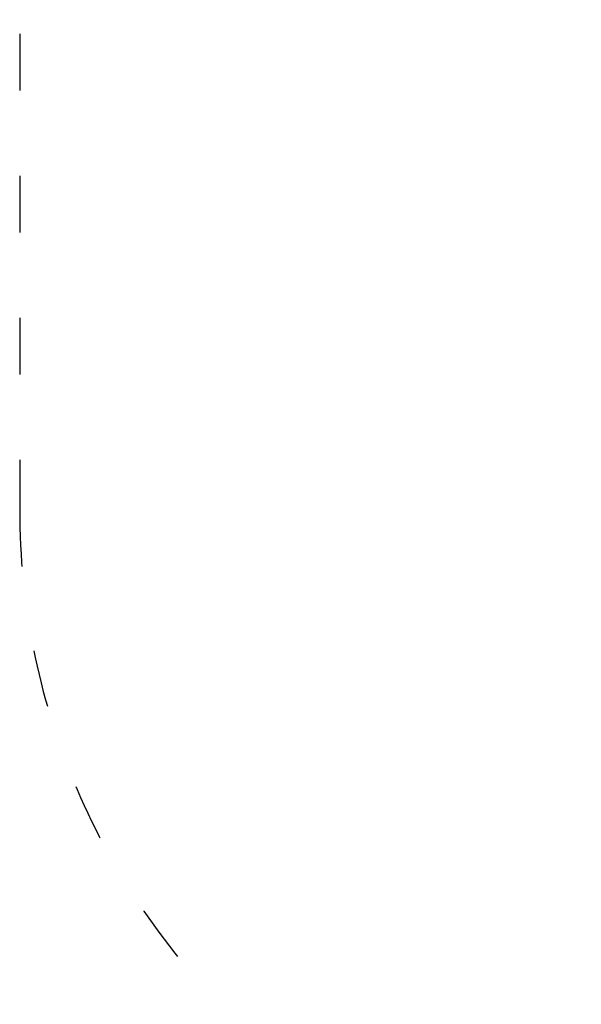
# Model space of a CAD drawing. Units: millimetres. Extents: x 24813 to 25704, y -1136 to -426.
# Drawn here: x 24813 to 24932, y -781 to -573 of the extents above; entities that cross this region are included whole.
import ezdxf

# ---------------------------------------------------------------- set-up
doc = ezdxf.new("R2010")
doc.units = ezdxf.units.MM
doc.header["$LTSCALE"] = 10
doc.linetypes.add('ACAD_ISO03W100', pattern=[30, 12, -18])
doc.styles.get("Standard").update_dxf_attribs({"font": 'tahoma.ttf'})
doc.dimstyles.new('Karol 25', dxfattribs={"dimtxt": 25, "dimasz": 25, "dimexe": 0.18, "dimexo": 0.0625, "dimgap": 0.09, "dimtad": 1, "dimdec": 0, "dimzin": 0, "dimdsep": 46, "dimtxsty": 'Standard', "dimcen": 0.09, "dimadec": 0, "dimazin": 0, "dimtfac": 1, "dimtdec": 0, "dimtofl": 0, "dimtmove": 0, "dimatfit": 3, "dimfxl": 0, "dimtolj": 1, "dimtzin": 0, "dimarcsym": 0})

# ---------------------------------------------------------------- blocks, each defined once
blk = doc.blocks.new('*D39')
at = {"color": 0, "lineweight": -2, "transparency": 16777216}
for p, q in [((24813.2, -1129.3), (24813.2, -1132.48)), ((25598.34, -1129.3), (25598.34, -1132.48)), ((24838.2, -1132.3), (25573.34, -1132.3))]:
    blk.add_line(p, q, dxfattribs=at)
at = {"color": 0, "lineweight": 13, "transparency": 16777216}
for points in [[(24838.2, -1128.14), (24838.2, -1136.47), (24813.2, -1132.3)], [(25573.34, -1128.14), (25573.34, -1136.47), (25598.34, -1132.3)]]:
    blk.add_solid(points, dxfattribs=at)
at = {"layer": 'Defpoints', "color": 0, "lineweight": 13, "transparency": 16777216}
for p in [(24813.2, -626.67), (25598.34, -626.67), (25598.34, -1132.3)]:
    blk.add_point(p, dxfattribs=at)
at = {"color": 0, "lineweight": 13, "transparency": 16777216, "insert": (25205.77, -1119.14), "char_height": 25, "attachment_point": 5}
blk.add_mtext('\\A1;785', dxfattribs=at)

msp = doc.modelspace()

# ---------------------------------------------------------------- linework, layer by layer
at = {"linetype": 'ACAD_ISO03W100', "ltscale": 0.1}
msp.add_lwpolyline([(24963.2, -426.37, 0.414214), (24813.2, -576.37), (24813.2, -676.97, 0.414214), (24963.2, -826.97), (25185.3, -826.97, 0.023948), (25195.6, -836.97), (25195.6, -930.1, 0.414214), (25295.6, -1030.1), (25348.3, -1030.1, 0.414214), (25448.3, -930.1), (25448.3, -836.97, 0.135418), (25491.96, -770.18, 0.647735), (25526.41, -498.58), (25447, -450.18, 0.143785), (25365.9, -426.37)], format="xyb", close=True, dxfattribs=at)

# ---------------------------------------------------------------- dimensions: what is measured, and where the dimension line sits
at = {"color": 7, "lineweight": 13}
dim = msp.add_linear_dim(base=(25598.34, -1132.3), p1=(24813.2, -626.67), p2=(25598.34, -626.67), dimstyle='Karol 25', override={"dimtxt": 25, "dimasz": 25}, dxfattribs=at)
dim.commit()
dim.dimension.update_dxf_attribs({"geometry": '*D39', "text_midpoint": (25205.77, -1119.14)})

doc.saveas('drawing.dxf')
